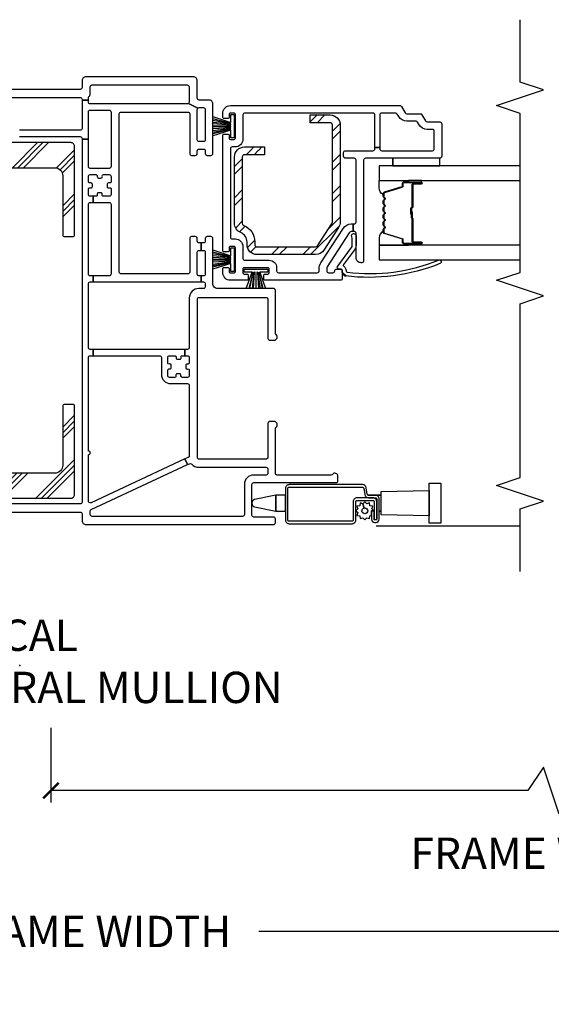
# Model space of a CAD drawing. Units: inches. Extents: x 1 to 134, y 1 to 86.
# Drawn here: x 50 to 54, y 61 to 69 of the extents above; entities that cross this region are included whole.
import ezdxf

# ---------------------------------------------------------------- set-up
doc = ezdxf.new("R2010")
doc.units = ezdxf.units.IN
doc.header["$LTSCALE"] = 0.1875
doc.header["$MEASUREMENT"] = 0
for name, color, linetype in [('ZP-ANNO-DIMS-DWNLD', 2, 'Continuous'), ('ZP-ANNO-MARK', 9, 'Continuous'), ('ZP-ANNO-TITL', 44, 'Continuous'), ('ZP-SECT-ALUM', 63, 'Continuous'), ('ZP-SECT-GLAS', 153, 'Continuous'), ('ZP-SECT-HDWR', 53, 'Continuous'), ('ZP-SECT-REIN', 14, 'Continuous'), ('ZP-SECT-RNHA', 101, 'Continuous'), ('ZP-SECT-SCRN', 234, 'Screen'), ('ZP-SECT-SEAL', 8, 'Continuous'), ('ZP-SECT-VINL', 130, 'Continuous'), ('ZP-SECT-WSTP', 40, 'Continuous')]:
    doc.layers.add(name, color=color, linetype=linetype)
doc.layers.add('ZP-ANNO-NPLT', color=7, linetype='Continuous', plot=False)
doc.styles.get("Standard").update_dxf_attribs({"font": 'arial.ttf'})
doc.linetypes.add('Screen', pattern='A,0.0625,-0.09375,[133,ltypeshp.shx,S=0.0375,R=0,X=-0.0625,Y=0],-0.0625,0.03125', length=0.25)
doc.dimstyles.new('Frame Brake Dim Text', dxfattribs={"dimtxt": 0.25, "dimasz": 0.125, "dimexe": 0.09375, "dimexo": 0.25, "dimgap": 0.25, "dimtad": 1, "dimdec": 4, "dimzin": 10, "dimdsep": 46, "dimlunit": 5, "dimtxsty": 'Standard', "dimblk1": 'ARCHTICK', "dimblk2": 'ARCHTICK', "dimsah": 1, "dimcen": 0.09, "dimclrd": 256, "dimclre": 256, "dimclrt": 255, "dimadec": 3, "dimazin": 2, "dimtfac": 0.75, "dimtdec": 4, "dimtofl": 0, "dimtmove": 2, "dimatfit": 3, "dimfxl": 1, "dimfrac": 2, "dimtolj": 1, "dimtzin": 0, "dimlwd": -1, "dimlwe": -1, "dimarcsym": 0})
doc.dimstyles.new('Frame Make Height and Width', dxfattribs={"dimtxt": 0.25, "dimasz": 0.125, "dimexe": 0.09375, "dimexo": 0.25, "dimgap": 0.0875, "dimtad": 0, "dimdec": 4, "dimzin": 10, "dimdsep": 46, "dimlunit": 5, "dimtxsty": 'Standard', "dimblk1": 'ARCHTICK', "dimblk2": 'ARCHTICK', "dimsah": 1, "dimcen": 0.09, "dimclrd": 256, "dimclre": 256, "dimclrt": 255, "dimadec": 3, "dimazin": 2, "dimtfac": 0.75, "dimtdec": 4, "dimtofl": 0, "dimtmove": 2, "dimatfit": 3, "dimfxl": 1, "dimfrac": 2, "dimtolj": 1, "dimtzin": 0, "dimlwd": -1, "dimlwe": -1, "dimarcsym": 0})

# ---------------------------------------------------------------- blocks, each defined once
blk = doc.blocks.new('_ArchTick')
at = {"color": 0, "linetype": 'ByBlock', "const_width": 0.15}
blk.add_lwpolyline([(-0.5, -0.5), (0.5, 0.5)], dxfattribs=at)
blk = doc.blocks.new('*D78')
at = {"layer": 'Defpoints', "color": 0, "transparency": 16777216}
for p in [(41.5, 64.75), (58, 64.75), (41.5, 61.875)]:
    blk.add_point(p, dxfattribs=at)
at = {"layer": 'ZP-ANNO-DIMS-DWNLD', "transparency": 16777216}
for p, q in [((41.5, 64.5), (41.5, 61.7812)), ((58, 64.5), (58, 61.7812)), ((41.5, 61.875), (47.8375, 61.875)), ((58, 61.875), (51.6625, 61.875))]:
    blk.add_line(p, q, dxfattribs=at)
at = {"layer": 'ZP-ANNO-DIMS-DWNLD', "transparency": 16777216, "xscale": 0.125, "yscale": 0.125, "zscale": 0.125, "rotation": 180}
blk.add_blockref('_ArchTick', (41.5, 61.875), dxfattribs=at)
at = {"layer": 'ZP-ANNO-DIMS-DWNLD', "transparency": 16777216, "xscale": 0.125, "yscale": 0.125, "zscale": 0.125}
blk.add_blockref('_ArchTick', (58, 61.875), dxfattribs=at)
at = {"layer": 'ZP-ANNO-DIMS-DWNLD', "color": 255, "transparency": 16777216, "insert": (49.75, 61.875), "char_height": 0.25, "attachment_point": 5}
blk.add_mtext('\\A1;TOTAL FRAME WIDTH', dxfattribs=at)
blk = doc.blocks.new('*D79')
at = {"layer": 'Defpoints', "color": 0, "transparency": 16777216}
for p in [(58, 64.75), (50, 63.75), (50, 63)]:
    blk.add_point(p, dxfattribs=at)
at = {"layer": 'ZP-ANNO-DIMS-DWNLD', "transparency": 16777216}
for p, q in [((58, 64.5), (58, 62.90625)), ((50, 63.5), (50, 62.90625)), ((53.9375, 63.1875), (53.8125, 63)), ((54.0625, 62.8125), (53.9375, 63.1875)), ((53.8125, 63), (50, 63)), ((54.1875, 63), (54.0625, 62.8125)), ((58, 63), (54.1875, 63))]:
    blk.add_line(p, q, dxfattribs=at)
at = {"layer": 'ZP-ANNO-DIMS-DWNLD', "transparency": 16777216, "xscale": 0.125, "yscale": 0.125, "zscale": 0.125, "rotation": 180}
blk.add_blockref('_ArchTick', (50, 63), dxfattribs=at)
at = {"layer": 'ZP-ANNO-DIMS-DWNLD', "transparency": 16777216, "xscale": 0.125, "yscale": 0.125, "zscale": 0.125}
blk.add_blockref('_ArchTick', (58, 63), dxfattribs=at)
at = {"layer": 'ZP-ANNO-DIMS-DWNLD', "color": 255, "transparency": 16777216, "insert": (54, 62.5), "char_height": 0.25, "attachment_point": 5}
blk.add_mtext('\\A1;FRAME WIDTH', dxfattribs=at)
blk = doc.blocks.new('109DCN - Cut Name Mullion Intergal Vertical (VIM)')
at = {"layer": 'ZP-ANNO-NPLT'}
blk.add_point((0, 0), dxfattribs=at)
at = {"layer": 'ZP-ANNO-TITL', "insert": (-0.265625, 0), "char_height": 0.0625, "width": 1.125, "attachment_point": 4}
blk.add_mtext('VERTICAL\\PINTEGRAL MULLION', dxfattribs=at)
blk = doc.blocks.new('101CS - Vin22 VE DH NF (4 3-16 in) OAW (Dual .75 in 3mm IG) V JL Mullion')
at = {"layer": 'ZP-SECT-RNHA'}
h = blk.add_hatch(dxfattribs=at)
h.set_pattern_fill('PLAST', color=256, angle=-45, style=0)
h.set_pattern_definition([(315, (-3.5, 61.99914), (0.1767767, 0.1767767), []), (315, (-3.4779, 62.02124), (0.1767767, 0.1767767), []), (315, (-3.4558, 62.04333), (0.1767767, 0.1767767), [])])
edge = h.paths.add_edge_path()
edge.add_arc((3.3942, -0.41), 0.03, 270, 360)
edge.add_line((3.4242, -0.41), (3.4242, 0.41))
edge.add_arc((3.3942, 0.41), 0.03, 0, 90)
edge.add_line((3.3942, 0.44), (0.6142, 0.44))
edge.add_arc((0.6142, 0.41), 0.03, 90, 180)
edge.add_line((0.5842, 0.41), (0.5842, -0.41))
edge.add_arc((0.6142, -0.41), 0.03, 180, 270)
edge.add_line((0.6142, -0.44), (1.3192, -0.44))
edge.add_arc((1.3192, -0.425), 0.015, 270, 360)
edge.add_line((1.3342, -0.425), (1.3342, -0.36))
edge.add_arc((1.3192, -0.36), 0.015, 0, 90)
edge.add_line((1.3192, -0.345), (0.8492, -0.345))
edge.add_arc((0.8492, -0.28), 0.065, 180, 270, ccw=False)
edge.add_line((0.7842, -0.28), (0.7842, 0.28))
edge.add_arc((0.8492, 0.28), 0.065, 90, 180, ccw=False)
edge.add_line((0.8492, 0.345), (3.1592, 0.345))
edge.add_arc((3.1592, 0.28), 0.065, 0, 90, ccw=False)
edge.add_line((3.2242, 0.28), (3.2242, -0.28))
edge.add_arc((3.1592, -0.28), 0.065, -90, 0, ccw=False)
edge.add_line((3.1592, -0.345), (2.6892, -0.345))
edge.add_arc((2.6892, -0.36), 0.015, 90, 180)
edge.add_line((2.6742, -0.36), (2.6742, -0.425))
edge.add_arc((2.6892, -0.425), 0.015, 180, 270)
edge.add_line((2.6892, -0.44), (3.3942, -0.44))
h = blk.add_hatch(dxfattribs=at)
h.set_pattern_fill('STEEL HATCH 2', color=256, scale=0.5, angle=-90, style=0, pattern_type=2)
h.set_pattern_definition([(315, (27.1119, 54.3424), (0.5, 8e-17), [0.352139, -0.3549676]), (315, (27.1119, 54.5924), (0.5, 8e-17), [0.7056926, -0.0014142]), (360, (27.3614, 54.3429), (-8e-17, 0.5), [0, -0.5]), (315, (27.3619, 54.5924), (0.5, 8e-17), [0.3528463, -0.3542605]), (315, (27.1119, 54.4049), (0.5, 8e-17), [0.4405275, -0.2665793]), (315, (27.1744, 54.5924), (0.5, 8e-17), [0.6173042, -0.0898026]), (315, (27.4244, 54.5924), (0.5, 8e-17), [0.264458, -0.442649]), (315, (27.1119, 54.1549), (0.5, 8e-17), [0.086974, -0.6201326])])
edge = h.paths.add_edge_path()
edge.add_line((2.61, -1.8181), (2.6317, -1.8181))
edge.add_arc((2.6317, -1.7381), 0.08, 270, 337.98062)
edge.add_arc((2.78, -1.7981), 0.08, 90, 157.98062, ccw=False)
edge.add_line((2.78, -1.7181), (3.31, -1.7181))
edge.add_arc((3.31, -1.7981), 0.08, 0, 90, ccw=False)
edge.add_line((3.39, -1.7981), (3.39, -1.9568))
edge.add_line((3.39, -1.9568), (3.328, -1.9568))
edge.add_line((3.328, -1.9568), (3.328, -1.7981))
edge.add_arc((3.31, -1.7981), 0.018, 0, 90)
edge.add_line((3.31, -1.7801), (2.78, -1.7801))
edge.add_arc((2.78, -1.7981), 0.018, 90, 157.98062)
edge.add_arc((2.6317, -1.7381), 0.142, 270, 337.98062, ccw=False)
edge.add_line((2.6317, -1.8801), (2.61, -1.8801))
edge.add_arc((2.61, -1.8981), 0.018, 90, 180)
edge.add_line((2.592, -1.8981), (2.592, -2.3661))
edge.add_arc((2.61, -2.3661), 0.018, 180, 237.12499)
edge.add_line((2.6002, -2.3812), (2.7813, -2.4982))
edge.add_arc((2.7911, -2.4831), 0.018, 237.12499, 270)
edge.add_line((2.7911, -2.5011), (3.565, -2.5011))
edge.add_arc((3.565, -2.4831), 0.018, 270, 360)
edge.add_line((3.583, -2.4831), (3.583, -2.3243))
edge.add_line((3.583, -2.3243), (3.645, -2.3243))
edge.add_line((3.645, -2.3243), (3.645, -2.4831))
edge.add_arc((3.565, -2.4831), 0.08, 270, 360, ccw=False)
edge.add_line((3.565, -2.5631), (2.7911, -2.5631))
edge.add_arc((2.7911, -2.4831), 0.08, 237.12499, 270, ccw=False)
edge.add_line((2.7476, -2.5503), (2.5666, -2.4332))
edge.add_arc((2.61, -2.3661), 0.08, 180, 237.12499, ccw=False)
edge.add_line((2.53, -2.3661), (2.53, -1.8981))
edge.add_arc((2.61, -1.8981), 0.08, 90, 180, ccw=False)
at = {"layer": 'ZP-SECT-ALUM'}
for points in [[(0.401, -2.155, -0.414214), (0.411, -2.145), (0.6635, -2.145, -0.414214), (0.6735, -2.155), (0.6735, -2.7411, -0.36397), (0.6652, -2.7509), (0.6133, -2.7601, 0.36397), (0.5885, -2.7896), (0.5885, -2.845, -0.414214), (0.5785, -2.855), (0.4165, -2.855, -0.414214), (0.4115, -2.85), (0.4115, -2.8395, -0.414214), (0.4165, -2.8345), (0.4852, -2.8345), (0.4852, -2.8145), (0.4165, -2.8145, 0.414214), (0.3915, -2.8395), (0.3915, -2.85, 0.414214), (0.4165, -2.875), (0.5785, -2.875, 0.414214), (0.6085, -2.845), (0.6085, -2.7896, -0.36397), (0.6168, -2.7798), (0.6687, -2.7706, 0.36397), (0.6935, -2.7411), (0.6935, -2.155, 0.414214), (0.6635, -2.125), (0.411, -2.125, 0.414214), (0.381, -2.155), (0.381, -2.6575, 0.414214), (0.411, -2.6875), (0.5575, -2.6875, -0.414214), (0.5675, -2.6975), (0.5675, -2.8248, -0.414214), (0.5575, -2.8348), (0.4155, -2.8348), (0.4155, -2.8548), (0.5575, -2.8548, 0.414214), (0.5875, -2.8248), (0.5875, -2.6975, 0.414214), (0.5575, -2.6675), (0.411, -2.6675, -0.414214), (0.401, -2.6575)], [(3.0167, -2.9075, -0.329751), (3.0277, -2.9157), (3.0705, -3.0556, 0.329751), (3.0772, -3.0605), (3.0973, -3.0605, -0.414214), (3.1088, -3.072), (3.1088, -3.21, -1), (3.0938, -3.21), (3.0938, -3.1475, 0.414214), (3.0888, -3.1425), (2.9078, -3.1425, -0.414214), (2.9028, -3.1375), (2.9028, -3.1357, 0.414214), (2.9006, -3.1335), (2.8528, -3.1335), (2.8528, -3.129), (2.9006, -3.129, -0.414214), (2.9073, -3.1357), (2.9073, -3.1375, 0.414214), (2.9078, -3.138), (3.0888, -3.138, -0.414214), (3.0983, -3.1475), (3.0983, -3.21, 1), (3.1043, -3.21), (3.1043, -3.072, 0.414214), (3.0973, -3.065), (3.0772, -3.065, -0.329751), (3.0662, -3.0569), (3.0234, -2.917, 0.329751), (3.0167, -2.912), (2.9936, -2.912, 0.198912), (2.9886, -2.9141), (2.9835, -2.9192, -0.414214), (2.97, -2.9192), (2.9649, -2.9141, 0.198912), (2.9599, -2.912), (2.9366, -2.912, 0.198912), (2.9316, -2.9141), (2.9265, -2.9192, -0.414214), (2.913, -2.9192), (2.9079, -2.9141, 0.198912), (2.9029, -2.912), (2.8796, -2.912, 0.198912), (2.8746, -2.9141), (2.8695, -2.9192, -0.414214), (2.856, -2.9192), (2.8509, -2.9141, 0.198912), (2.8459, -2.912), (2.8226, -2.912, 0.198912), (2.8176, -2.9141), (2.8125, -2.9192, -0.414214), (2.799, -2.9192), (2.7939, -2.9141, 0.198912), (2.7889, -2.912), (2.7656, -2.912, 0.198912), (2.7606, -2.9141), (2.7555, -2.9192, -0.414214), (2.742, -2.9192), (2.7369, -2.9141, 0.198912), (2.7319, -2.912), (2.7088, -2.912, 0.329751), (2.7021, -2.917), (2.6593, -3.0569, -0.329751), (2.6483, -3.065), (2.6283, -3.065, 0.414214), (2.6213, -3.072), (2.6213, -3.21, 1), (2.6273, -3.21), (2.6273, -3.1475, -0.414214), (2.6368, -3.138), (2.8175, -3.138, 0.341999), (2.8185, -3.1373, -0.341999), (2.8234, -3.1335), (2.8728, -3.1335), (2.8728, -3.138), (2.8238, -3.138, 0.327919), (2.8228, -3.1387, -0.327919), (2.8175, -3.1425), (2.6368, -3.1425, 0.414214), (2.6318, -3.1475), (2.6318, -3.21, -1), (2.6168, -3.21), (2.6168, -3.072, -0.414214), (2.6283, -3.0605), (2.6483, -3.0605, 0.329751), (2.655, -3.0556), (2.6978, -2.9157, -0.329751), (2.7088, -2.9075), (2.7319, -2.9075, -0.198912), (2.74, -2.9109), (2.7452, -2.9161, 0.414214), (2.7523, -2.9161), (2.7575, -2.9109, -0.198912), (2.7656, -2.9075), (2.7889, -2.9075, -0.198912), (2.797, -2.9109), (2.8022, -2.9161, 0.414214), (2.8093, -2.9161), (2.8145, -2.9109, -0.198912), (2.8226, -2.9075), (2.8459, -2.9075, -0.198912), (2.854, -2.9109), (2.8592, -2.9161, 0.414214), (2.8663, -2.9161), (2.8715, -2.9109, -0.198912), (2.8796, -2.9075), (2.9029, -2.9075, -0.198912), (2.911, -2.9109), (2.9162, -2.9161, 0.414214), (2.9233, -2.9161), (2.9285, -2.9109, -0.198912), (2.9366, -2.9075), (2.9599, -2.9075, -0.198912), (2.968, -2.9109), (2.9732, -2.9161, 0.414214), (2.9803, -2.9161), (2.9855, -2.9109, -0.198912), (2.9936, -2.9075)]]:
    blk.add_lwpolyline(points, format="xyb", close=True, dxfattribs=at)
at = {"layer": 'ZP-SECT-GLAS', "flags": 128}
for points in [[(2.6047, -4), (2.6047, -2.875), (2.4878, -2.875), (2.4878, -4)], [(3.2378, -4), (3.2378, -2.875), (3.1208, -2.875), (3.1208, -4)]]:
    blk.add_lwpolyline(points, dxfattribs=at)
at = {"layer": 'ZP-SECT-HDWR'}
blk.add_lwpolyline([(0.6091, -2.125), (0.6091, -2.0473), (0.5745, -1.8792, 0.752368), (0.5155, -1.8792), (0.4809, -2.0473), (0.6091, -2.0473), (0.4809, -2.0473), (0.4809, -2.125), (0.6091, -2.125)], format="xyb", dxfattribs=at)
for points in [[(0.4509, -2.89), (0.4809, -2.89), (0.4809, -2.8754), (0.4809, -2.89), (0.6091, -2.89), (0.6091, -2.7803), (0.6091, -2.89), (0.6391, -2.89), (0.646, -3.2735), (0.704, -3.2735), (0.704, -3.3665), (0.386, -3.3665), (0.386, -3.2735), (0.646, -3.2735), (0.444, -3.2735), (0.4509, -2.89)], [(0.46, -2.855), (0.46, -2.8548)]]:
    blk.add_lwpolyline(points, dxfattribs=at)
at = {"layer": 'ZP-SECT-REIN'}
for points in [[(3.3942, -0.44, 0.414214), (3.4242, -0.41), (3.4242, 0.41, 0.414214), (3.3942, 0.44), (0.6142, 0.44, 0.414214), (0.5842, 0.41), (0.5842, -0.41, 0.414214), (0.6142, -0.44), (1.3192, -0.44, 0.414214), (1.3342, -0.425), (1.3342, -0.36, 0.414214), (1.3192, -0.345), (0.8492, -0.345, -0.414214), (0.7842, -0.28), (0.7842, 0.28, -0.414214), (0.8492, 0.345), (3.1592, 0.345, -0.414214), (3.2242, 0.28), (3.2242, -0.28, -0.414214), (3.1592, -0.345), (2.6892, -0.345, 0.414214), (2.6742, -0.36), (2.6742, -0.425, 0.414214), (2.6892, -0.44)], [(2.61, -1.8181), (2.6317, -1.8181, 0.305638), (2.7058, -1.7681, -0.305638), (2.78, -1.7181), (3.31, -1.7181, -0.414214), (3.39, -1.7981), (3.39, -1.9568), (3.328, -1.9568), (3.328, -1.7981, 0.414214), (3.31, -1.7801), (2.78, -1.7801, 0.305638), (2.7633, -1.7913, -0.305638), (2.6317, -1.8801), (2.61, -1.8801, 0.414214), (2.592, -1.8981), (2.592, -2.3661, 0.254548), (2.6002, -2.3812), (2.7813, -2.4982, 0.144436), (2.7911, -2.5011), (3.565, -2.5011, 0.414214), (3.583, -2.4831), (3.583, -2.3243), (3.645, -2.3243), (3.645, -2.4831, -0.414214), (3.565, -2.5631), (2.7911, -2.5631, -0.144436), (2.7476, -2.5503), (2.5666, -2.4332, -0.254548), (2.53, -2.3661), (2.53, -1.8981, -0.414214)]]:
    blk.add_lwpolyline(points, format="xyb", close=True, dxfattribs=at)
at = {"layer": 'ZP-SECT-SCRN'}
blk.add_line((0.363, -2.85), (0.363, -4.0009), dxfattribs=at)
at = {"layer": 'ZP-SECT-SEAL'}
for points in [[(2.6978, -2.9157, -0.329751), (2.7088, -2.9075), (2.715, -2.9075, 0.300665), (2.6633, -2.875), (2.6047, -2.875), (2.6047, -3.1097), (2.6168, -3.1097), (2.6168, -3.072, -0.414214), (2.6283, -3.0605), (2.6483, -3.0605, 0.329751), (2.655, -3.0556)], [(3.0277, -2.9157, 0.329751), (3.0167, -2.9075), (3.0105, -2.9075, -0.300665), (3.0622, -2.875), (3.1208, -2.875), (3.1208, -3.1097), (3.1088, -3.1097), (3.1088, -3.072, 0.414214), (3.0973, -3.0605), (3.0772, -3.0605, -0.329751), (3.0705, -3.0556)], [(2.6047, -3.1097), (2.6168, -3.1097), (2.6168, -3.21, 0.120168), (2.6176, -3.2135), (2.6047, -3.2134)], [(3.1208, -3.1097), (3.1088, -3.1097), (3.1088, -3.21, -0.120168), (3.1079, -3.2135), (3.1208, -3.2134)]]:
    blk.add_lwpolyline(points, format="xyb", close=True, dxfattribs=at)
at = {"layer": 'ZP-SECT-VINL'}
for points in [[(3.4725, 0), (3.4725, -0.485, -0.414214), (3.4575, -0.5), (3.4512, -0.5), (3.4512, -0.55), (3.6685, -0.55, -0.414214), (3.6835, -0.565), (3.6835, -0.717, -0.414214), (3.6685, -0.732), (3.234, -0.732, -0.414214), (3.219, -0.717), (3.219, -0.565, -0.414214), (3.234, -0.55), (3.4512, -0.55), (3.4512, -0.5), (0.5545, -0.5, -0.414214), (0.5395, -0.485), (0.5395, 0.485, -0.414214)], [(0.4745, 0.485), (0.4745, -0.485, -0.414214), (0.4595, -0.5), (0.4045, -0.5, 0.414214), (0.3745, -0.53), (0.3745, -2.03, 0.414214), (0.3895, -2.045), (0.4195, -2.045, 0.414214), (0.4345, -2.03), (0.4345, -1.872, -0.414214), (0.4495, -1.857), (0.6945, -1.857, -0.414214), (0.7095, -1.872), (0.7095, -2.53, 0.414214), (0.7245, -2.545), (0.7595, -2.545, 0.708812), (0.7751, -2.5005, -0.227735), (0.7695, -2.4888), (0.7695, -2.06, -0.414214), (0.7845, -2.045), (1.1413, -2.045, -0.227735), (1.153, -2.0506, 0.708812), (1.1975, -2.035), (1.1975, -2, 0.414214), (1.1825, -1.985), (0.9115, -1.985, -0.414214), (0.8965, -1.97), (0.8965, -1.437, -0.414214), (0.9115, -1.422), (2.1735, -1.422, -0.414214), (2.1885, -1.437), (2.1885, -1.97, -0.414214), (2.1735, -1.985), (1.8615, -1.985, 0.414214), (1.8465, -2), (1.8465, -2.035, 0.708812), (1.891, -2.0506, -0.227735), (1.9027, -2.045), (2.2445, -2.045, 0.414214), (2.2595, -2.03), (2.2595, -1.584, -0.414214), (2.2985, -1.545), (2.6585, -1.545, 0.414214), (2.6735, -1.53), (2.6735, -1.5, 0.414214), (2.6585, -1.485), (2.6385, -1.485, -0.414214), (2.6235, -1.47), (2.6235, -1.4525), (2.5635, -1.4525), (2.5635, -1.47, -0.414214), (2.5485, -1.485), (2.3745, -1.485, -0.414214), (2.3595, -1.47), (2.3595, -1.4525), (2.3115, -1.4525), (2.3115, -1.47, -0.414214), (2.2965, -1.485), (2.2745, -1.485, -0.414214), (2.2595, -1.47), (2.2595, -1.432, 0.414214), (2.1845, -1.357), (1.788, -1.357, -0.414214), (1.773, -1.342), (1.773, -1.321), (1.723, -1.321), (1.723, -1.342, -0.414214), (1.708, -1.357), (1.666, -1.357, -0.414214), (1.656, -1.347), (1.656, -1.3395, 0.414214), (1.646, -1.3295), (1.627, -1.3295, 0.59473), (1.6164, -1.3435, -0.523655), (1.607, -1.357), (1.565, -1.357, -0.414214), (1.55, -1.342), (1.55, -1.3, -0.414214), (1.56, -1.29), (1.5675, -1.29, 0.414214), (1.5775, -1.28), (1.5775, -1.261, 0.59473), (1.5635, -1.2504, -0.523655), (1.55, -1.241), (1.55, -1.199, -0.414214), (1.565, -1.184), (1.607, -1.184, -0.414214), (1.617, -1.194), (1.617, -1.2015, 0.414214), (1.627, -1.2115), (1.646, -1.2115, 0.59473), (1.6566, -1.1975, -0.523655), (1.666, -1.184), (1.708, -1.184, -0.414214), (1.723, -1.199), (1.723, -1.241, -0.414214), (1.713, -1.251), (1.7055, -1.251, 0.414214), (1.6955, -1.261), (1.6955, -1.28, 0.59473), (1.7095, -1.2907, -0.523655), (1.723, -1.3), (1.723, -1.321), (1.773, -1.321), (1.773, -0.5882), (1.723, -0.5882), (1.723, -1.119, -0.414214), (1.708, -1.134), (1.575, -1.134, 0.414214), (1.5, -1.209), (1.5, -1.342, -0.414214), (1.485, -1.357), (0.9245, -1.357, -0.291473), (0.9109, -1.3484), (0.8982, -1.321), (0.8529, -1.3421), (0.8604, -1.3583, -0.331996), (0.8568, -1.3759, 0.214673), (0.8315, -1.432), (0.8315, -1.97, -0.414214), (0.8165, -1.985), (0.7845, -1.985, -0.414214), (0.7695, -1.97), (0.7695, -1.872, 0.414214), (0.6945, -1.797), (0.4545, -1.797, -0.414214), (0.4395, -1.782), (0.4395, -0.58, -0.414214), (0.4545, -0.565), (0.4809, -0.565, -0.291473), (0.4945, -0.5737), (0.8529, -1.3421), (0.8982, -1.321), (0.5486, -0.5714, -0.548619), (0.5622, -0.55), (0.9315, -0.55, 1), (0.9615, -0.55), (1.708, -0.55, -0.414214), (1.723, -0.565), (1.723, -0.5882), (1.773, -0.5882), (1.773, -0.565, -0.414214), (1.788, -0.55), (2.2965, -0.55, -0.414214), (2.3115, -0.565), (2.3115, -0.5882), (2.3605, -0.5882), (2.3605, -0.565, -0.414214), (2.3755, -0.55), (2.931, -0.55, -0.414214), (2.946, -0.565), (2.946, -0.5882), (2.996, -0.5882), (2.996, -0.565, -0.414214), (3.011, -0.55), (3.053, -0.55, -0.414214), (3.063, -0.56), (3.063, -0.572, 0.414214), (3.073, -0.582), (3.092, -0.582, 0.414214), (3.102, -0.572), (3.102, -0.56, -0.414214), (3.112, -0.55), (3.154, -0.55, -0.414214), (3.169, -0.565), (3.169, -0.6115, -0.414214), (3.159, -0.6215), (3.1515, -0.6215, 0.414214), (3.1415, -0.6315), (3.1415, -0.6505, 0.59473), (3.1555, -0.6612, -0.523655), (3.169, -0.6705), (3.169, -0.717, -0.414214), (3.154, -0.732), (3.112, -0.732, -0.414214), (3.102, -0.722), (3.102, -0.71, 0.414214), (3.092, -0.7), (3.073, -0.7, 0.414214), (3.063, -0.71), (3.063, -0.722, -0.414214), (3.053, -0.732), (3.011, -0.732, -0.414214), (2.996, -0.717), (2.996, -0.6705, -0.414214), (3.006, -0.6605), (3.0135, -0.6605, 0.414214), (3.0235, -0.6505), (3.0235, -0.6315, 0.59473), (3.0095, -0.6209, -0.523655), (2.996, -0.6115), (2.996, -0.5882), (2.946, -0.5882), (2.946, -0.717, -0.414214), (2.931, -0.732), (2.3755, -0.732, -0.414214), (2.3605, -0.717), (2.3605, -0.5882), (2.3115, -0.5882), (2.3115, -1.4525), (2.3595, -1.4525), (2.3595, -1.435, -0.414214), (2.3745, -1.42), (2.5485, -1.42, -0.414214), (2.5635, -1.435), (2.5635, -1.4525), (2.6235, -1.4525), (2.6235, -1.435, -0.414214), (2.6385, -1.42), (2.6585, -1.42, 0.414214), (2.6735, -1.405), (2.6735, -1.375, 0.414214), (2.6585, -1.36), (2.3915, -1.36, -0.414214), (2.3765, -1.345), (2.3765, -0.812, -0.414214), (2.3915, -0.797), (3.6535, -0.797, -0.414214), (3.6685, -0.812), (3.6685, -1.345, -0.414214), (3.6535, -1.36), (3.3375, -1.36, 0.414214), (3.3225, -1.375), (3.3225, -1.405, 0.414214), (3.3375, -1.42), (3.3575, -1.42, -0.414214), (3.3725, -1.435), (3.3725, -1.47, -0.414214), (3.3575, -1.485), (3.3375, -1.485, 0.414214), (3.3225, -1.5), (3.3225, -1.53, 0.414214), (3.3375, -1.545), (3.7345, -1.545, 0.414214), (3.7645, -1.515), (3.7645, -1.435, -0.414214), (3.7795, -1.42), (3.9195, -1.42, 0.414214), (3.9495, -1.39), (3.9495, -0.53, 0.414214), (3.9195, -0.5), (3.8645, -0.5, -0.414214), (3.8495, -0.485), (3.8495, 0.485, -0.414214)], [(3.7845, 0.485), (3.7845, -0.485, -0.414214), (3.7695, -0.5), (3.7645, -0.5), (3.7645, -0.55), (3.7805, -0.55, -0.213422), (3.7917, -0.555, 0.213422), (3.814, -0.565), (3.8695, -0.565, -0.414214), (3.8845, -0.58), (3.8845, -1.34, -0.414214), (3.8695, -1.355), (3.7485, -1.355, -0.199247), (3.7379, -1.3506), (3.7001, -1.4244, -0.199247), (3.7045, -1.435), (3.7045, -1.47, -0.414214), (3.6895, -1.485), (3.4475, -1.485, -0.414214), (3.4325, -1.47), (3.4325, -1.435, -0.414214), (3.4475, -1.42), (3.6895, -1.42, -0.198577), (3.7001, -1.4244), (3.7379, -1.3506, -0.198577), (3.7335, -1.34), (3.7335, -0.565, -0.414214), (3.7485, -0.55), (3.7645, -0.55), (3.7645, -0.5), (3.5375, -0.5, -0.414214), (3.5225, -0.485), (3.5225, 0)]]:
    blk.add_lwpolyline(points, format="xyb", dxfattribs=at)
for points in [[(3.72, -1.685), (3.72, -3.0413, -0.267949), (3.7125, -3.0543), (3.6625, -3.0831, 0.267949), (3.655, -3.0961), (3.655, -3.2038, -0.267949), (3.6475, -3.2168), (3.5975, -3.2457, 0.267949), (3.59, -3.2587), (3.59, -3.36, -0.414214), (3.575, -3.375), (3.315, -3.375, -0.414214), (3.3, -3.36), (3.3, -2.765, 0.414214), (3.285, -2.75), (2.48, -2.75, -0.414214), (2.465, -2.735), (2.465, -2.73, -0.414214), (2.505, -2.69), (2.7, -2.69, 0.414214), (2.715, -2.675), (2.715, -2.666), (2.775, -2.666), (2.775, -2.675, 0.414214), (2.79, -2.69), (3.285, -2.69, 0.414214), (3.3, -2.675), (3.3, -2.605, -0.414214), (3.315, -2.59), (3.345, -2.59, -0.414214), (3.36, -2.605), (3.36, -2.825, 0.414214), (3.375, -2.84), (3.3866, -2.84), (3.3866, -2.88), (3.375, -2.88, 0.414214), (3.36, -2.895), (3.36, -3.3, 0.414214), (3.375, -3.315), (3.515, -3.315, 0.414214), (3.53, -3.3), (3.53, -3.2587, -0.267949), (3.5675, -3.1937), (3.5875, -3.1822, 0.267949), (3.595, -3.1692), (3.595, -3.0961, -0.267949), (3.6325, -3.0312), (3.6525, -3.0196, 0.267949), (3.66, -3.0066), (3.66, -2.895, 0.414214), (3.645, -2.88), (3.3866, -2.88), (3.3866, -2.84), (3.645, -2.84, 0.414214), (3.66, -2.825), (3.66, -1.8, 0.414214), (3.645, -1.785), (3.45, -1.785, -0.414214), (3.39, -1.725), (3.39, -1.7, 0.414214), (3.375, -1.685), (2.67, -1.685, 0.414214), (2.655, -1.7), (2.655, -1.725, -0.414214), (2.595, -1.785), (2.5, -1.785, 0.414214), (2.485, -1.8), (2.485, -1.995, -0.414214), (2.425, -2.055), (2.4, -2.055, 0.414214), (2.385, -2.07), (2.385, -2.38, 0.414214), (2.4, -2.395), (2.4176, -2.395, -0.144993), (2.4639, -2.4087), (2.7408, -2.5886, -0.253968), (2.775, -2.6515), (2.775, -2.666), (2.715, -2.666), (2.715, -2.6569, 0.253968), (2.7036, -2.6359), (2.4312, -2.459, 0.144993), (2.4176, -2.455), (2.4, -2.455, 0.414214), (2.385, -2.47), (2.385, -2.505, 0.414214), (2.4, -2.52, -0.414214), (2.415, -2.535), (2.415, -2.565, -0.414214), (2.4, -2.58), (2.39, -2.58), (2.34, -2.58, -0.414214), (2.325, -2.565), (2.325, -1.9625, -0.414214), (2.335, -1.9525), (2.365, -1.9525, -0.414214), (2.375, -1.9625), (2.375, -1.985, 0.414214), (2.385, -1.995), (2.415, -1.995, 0.414214), (2.425, -1.985), (2.425, -1.795, 0.414214), (2.415, -1.785), (2.385, -1.785, 0.414214), (2.375, -1.795), (2.375, -1.8175, -0.414214), (2.365, -1.8275), (2.335, -1.8275, -0.414214), (2.325, -1.8175), (2.325, -1.685, -0.414214), (2.385, -1.625), (2.4175, -1.625, -0.414214), (2.4275, -1.635), (2.4275, -1.665, -0.414214), (2.4175, -1.675), (2.395, -1.675, 0.414214), (2.385, -1.685), (2.385, -1.715, 0.414214), (2.395, -1.725), (2.585, -1.725, 0.414214), (2.595, -1.715), (2.595, -1.685, 0.414214), (2.585, -1.675), (2.5625, -1.675, -0.414214), (2.5525, -1.665), (2.5525, -1.635, -0.414214), (2.5625, -1.625), (3.4825, -1.625, -0.414214), (3.4925, -1.635), (3.4925, -1.665, -0.414214), (3.4825, -1.675), (3.46, -1.675, 0.414214), (3.45, -1.685), (3.45, -1.715, 0.414214), (3.46, -1.725), (3.65, -1.725, 0.414214), (3.66, -1.715), (3.66, -1.685, 0.414214), (3.65, -1.675), (3.6275, -1.675, -0.414214), (3.6175, -1.665), (3.6175, -1.635, -0.414214), (3.6275, -1.625), (3.66, -1.625, -0.414214)], [(2.39, -2.58), (2.4, -2.58, 0.414214), (2.415, -2.565), (2.415, -2.555, -0.618034), (2.439, -2.543), (2.587, -2.654, 0.162278), (2.605, -2.66), (2.65, -2.66, 0.09902), (2.6731, -2.6554, -1.219804), (2.68, -2.69), (2.605, -2.69, -0.162278), (2.569, -2.678), (2.4506, -2.5892, 0.419549), (2.4365, -2.5913, -0.246481), (2.399, -2.61, 0.385365), (2.3889, -2.6188, 0.127411), (2.4865, -3.3495, -1), (2.4587, -3.3608, -0.128941), (2.3602, -2.6062, -0.377576), (2.39, -2.58, 0.427574), (2.36, -2.6114)]]:
    blk.add_lwpolyline(points, format="xyb", close=True, dxfattribs=at)
at = {"layer": 'ZP-SECT-WSTP'}
for p, q in [((3.238, -2.985), (3.3017, -2.985)), ((3.238, -3.36), (3.3017, -3.36))]:
    blk.add_line(p, q, dxfattribs=at)
for points in [[(2.52, -1.69), (2.5835, -1.69), (2.5835, -1.715), (2.3965, -1.715), (2.3965, -1.69), (2.46, -1.69), (2.4127, -1.545), (2.4315, -1.545), (2.467, -1.69), (2.4409, -1.545), (2.455, -1.545), (2.474, -1.69), (2.4775, -1.69), (2.4692, -1.545), (2.488, -1.545), (2.488, -1.69), (2.492, -1.69), (2.492, -1.545), (2.5108, -1.545), (2.5025, -1.69), (2.506, -1.69), (2.5202, -1.545), (2.5391, -1.545), (2.513, -1.69), (2.5485, -1.545), (2.5673, -1.545)], [(3.585, -1.69), (3.6485, -1.69), (3.6485, -1.715), (3.4615, -1.715), (3.4615, -1.69), (3.525, -1.69), (3.4777, -1.545), (3.4965, -1.545), (3.532, -1.69), (3.5059, -1.545), (3.52, -1.545), (3.539, -1.69), (3.5425, -1.69), (3.5342, -1.545), (3.553, -1.545), (3.553, -1.69), (3.557, -1.69), (3.557, -1.545), (3.5758, -1.545), (3.5675, -1.69), (3.571, -1.69), (3.5852, -1.545), (3.6041, -1.545), (3.578, -1.69), (3.6135, -1.545), (3.6323, -1.545)], [(2.39, -1.86), (2.39, -1.7965), (2.415, -1.7965), (2.415, -1.9835), (2.39, -1.9835), (2.39, -1.92), (2.26, -1.9673), (2.26, -1.9485), (2.39, -1.913), (2.26, -1.9391), (2.26, -1.925), (2.39, -1.906), (2.39, -1.9025), (2.26, -1.9108), (2.26, -1.892), (2.39, -1.892), (2.39, -1.888), (2.26, -1.888), (2.26, -1.8692), (2.39, -1.8775), (2.39, -1.874), (2.26, -1.8598), (2.26, -1.8409), (2.39, -1.867), (2.26, -1.8315), (2.26, -1.8127)], [(3.3, -2.985), (3.238, -2.985), (3.238, -3.36), (3.3, -3.36)]]:
    blk.add_lwpolyline(points, close=True, dxfattribs=at)
blk.add_lwpolyline([(0.5065, -2.754), (0.5392, -2.7453), (0.547, -2.7237), (0.5245, -2.7198), (0.5205, -2.6972), (0.499, -2.705), (0.4842, -2.6875), (0.4695, -2.705), (0.448, -2.6972), (0.444, -2.7198), (0.4215, -2.7237), (0.4293, -2.7453), (0.4117, -2.76), (0.4293, -2.7747), (0.4215, -2.7962), (0.444, -2.8002), (0.4465, -2.8145), (0.4852, -2.8145), (0.4852, -2.8313), (0.499, -2.815), (0.5205, -2.8228), (0.5245, -2.8002), (0.547, -2.7962), (0.5392, -2.7747), (0.5567, -2.76), (0.5392, -2.7453), (0.5065, -2.754, -0.065543), (0.5072, -2.76, -1), (0.4612, -2.76, -0.876976)], format="xyb", close=True, dxfattribs=at)

msp = doc.modelspace()

# ---------------------------------------------------------------- linework, layer by layer
at = {"layer": 'ZP-ANNO-MARK'}
msp.add_lwpolyline([(53.75, 64.74847), (53.75, 65.25), (53.9375, 65.3125), (53.5625, 65.4375), (53.75, 65.5), (53.75, 66.8875), (53.9375, 66.95), (53.5625, 67.075), (53.75, 67.1375), (53.75, 68.4075), (53.5625, 68.47), (53.9375, 68.595), (53.75, 68.6575), (53.75, 69.15597), (53.75, 69.15597)], dxfattribs=at)

# ---------------------------------------------------------------- block references
at = {"rotation": 90}
msp.add_blockref('101CS - Vin22 VE DH NF (4 3-16 in) OAW (Dual .75 in 3mm IG) V JL Mullion', (49.74914, 64.75), dxfattribs=at)
at = {"xscale": 4, "yscale": 4, "zscale": 4}
msp.add_blockref('109DCN - Cut Name Mullion Intergal Vertical (VIM)', (49.75, 64), dxfattribs=at)

# ---------------------------------------------------------------- dimensions: what is measured, and where the dimension line sits
at = {"layer": 'ZP-ANNO-DIMS-DWNLD'}
for base, p2, text, dimstyle, picture, middle in [((41.5, 61.875), (41.5, 64.75), 'TOTAL FRAME WIDTH', 'Frame Make Height and Width', '*D78', (49.75, 61.875)), ((50, 63), (50, 63.75), 'FRAME WIDTH', 'Frame Brake Dim Text', '*D79', (54, 62.5))]:
    dim = msp.add_linear_dim(base=base, p1=(58, 64.75), p2=p2, angle=180, text=text, dimstyle=dimstyle, override={"dimscale": 1, "dimlfac": 1, "dimpost": '"\\X'}, dxfattribs=at)
    dim.commit()
    dim.dimension.update_dxf_attribs({"geometry": picture, "text_midpoint": middle, "dimtype": 160})

doc.saveas('drawing.dxf')
